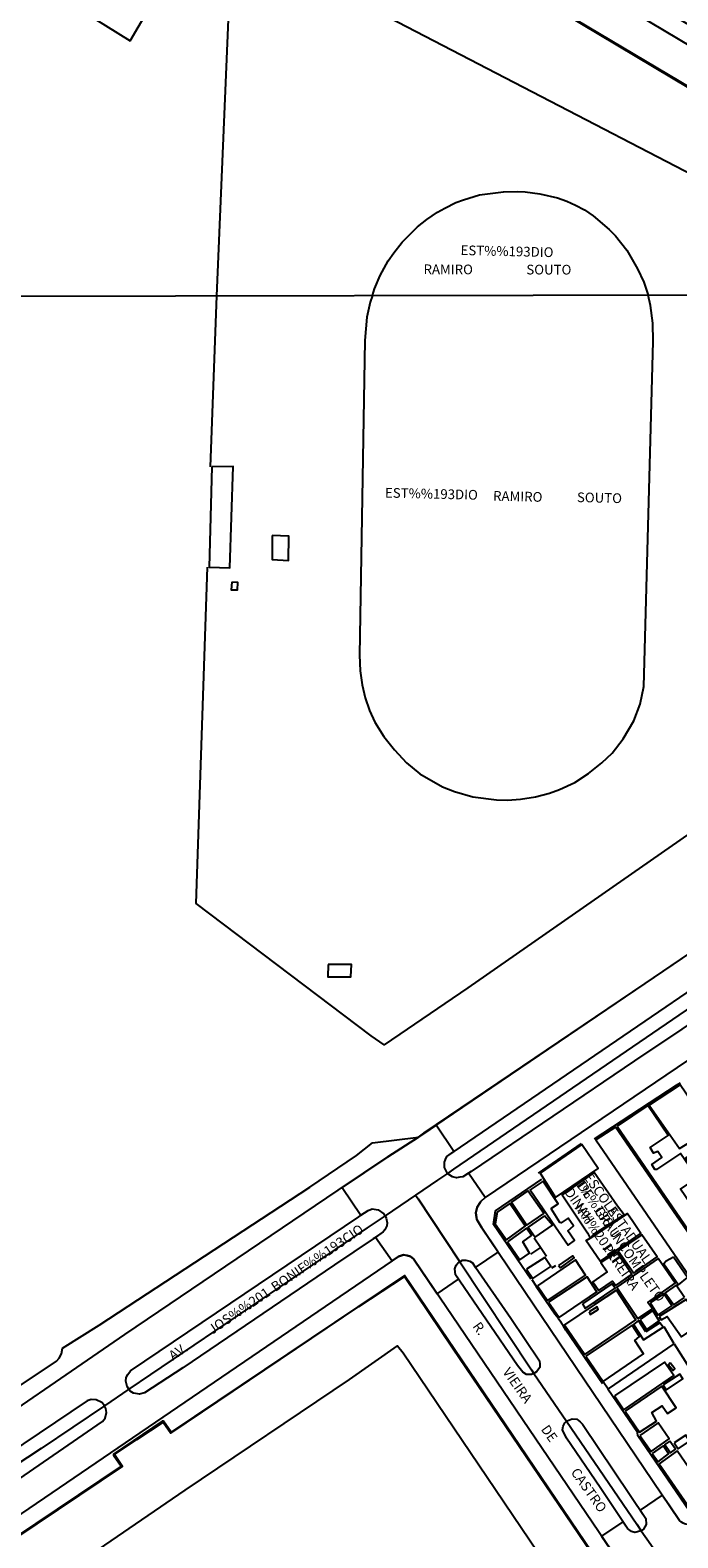
# Model space of a CAD drawing. Extents: x 178293 to 180714, y 1674274 to 1677052.
# Drawn here: x 179367 to 179534, y 1675619 to 1676008 of the extents above; entities that cross this region are included whole.
import ezdxf
from ezdxf.enums import TextEntityAlignment as Align

# ---------------------------------------------------------------- set-up
doc = ezdxf.new("R2010")
doc.units = 0
doc.header["$MEASUREMENT"] = 0
for name, color, linetype in [('IMAGEM', 7, 'CONTINUOUS'), ('V-AREA_VERDE', 3, 'CONTINUOUS'), ('V-CANTEIRO', 6, 'CONTINUOUS'), ('V-CRUZAMENTO', 1, 'CONTINUOUS'), ('V-EDIFICACAO', 2, 'CONTINUOUS'), ('V-EDIFICACAO_IDENTIFICADA', 6, 'CONTINUOUS'), ('V-EIXO_DE_LOGRADOURO', 3, 'CONTINUOUS'), ('V-LAGOA', 150, 'CONTINUOUS'), ('V-LOTE', 1, 'CONTINUOUS'), ('V-NOME_DOS_LOGRADOUROS', 7, 'CONTINUOUS'), ('V-QUADRA', 5, 'CONTINUOUS'), ('V-TESTADA', 6, 'CONTINUOUS'), ('X-LIMITE_1000', 7, 'CONTINUOUS')]:
    doc.layers.add(name, color=color, linetype=linetype)
picture_1 = doc.add_image_def('image1.jpg', size_in_pixel=(4028, 4629))

msp = doc.modelspace()

# ---------------------------------------------------------------- linework, layer by layer
at = {"layer": 'V-AREA_VERDE'}
for points in [[(179564.91, 1675975.97), (179471.81, 1676031.59)], [(179350.37, 1675648.97), (179374.01, 1675664.77), (179374.72, 1675665.57), (179375.31, 1675666.7), (179375.53, 1675668.12), (179385.04, 1675674.1), (179439.24, 1675709.61), (179451.22, 1675717.82), (179455.4, 1675721.02), (179467.22, 1675722.53), (179468.22, 1675723.21), (179468.74, 1675723.56), (179525.55, 1675762.11), (179577.52, 1675797.37)]]:
    msp.add_lwpolyline(points, dxfattribs=at)
at = {"layer": 'V-CANTEIRO', "flags": 128}
msp.add_lwpolyline([(179497.01, 1676032.67), (179573.57, 1675987.28), (179639.43, 1675947.63), (179641.28, 1675946.51), (179643.05, 1675945.27), (179643.24, 1675943.95), (179642.83, 1675942.96), (179642.05, 1675942.18), (179641.06, 1675942.02), (179639.69, 1675942.49), (179639.12, 1675942.83), (179472.9, 1676041.91), (179471.06, 1676043), (179470.27, 1676043.99), (179470.27, 1676045), (179470.55, 1676045.96), (179471.23, 1676046.53), (179472.01, 1676046.84), (179473.38, 1676046.52), (179473.75, 1676046.43)], close=True, dxfattribs=at)
at = {"layer": 'V-CANTEIRO'}
for points in [[(179571.82, 1675775), (179522.85, 1675742.16), (179480.81, 1675713.68), (179478.61, 1675712.3), (179477.88, 1675712.17), (179477.01, 1675712.01), (179475.97, 1675712.26), (179474.77, 1675713.03), (179474.69, 1675713.18), (179473.9, 1675714.65), (179473.9, 1675716.03), (179474.2, 1675716.75), (179474.54, 1675717.55), (179590.95, 1675797), (179591.48, 1675797.27), (179591.76, 1675797.42), (179593.29, 1675797.58), (179594.99, 1675796.86), (179595.88, 1675796.06), (179595.97, 1675795.84), (179596.6, 1675794.32), (179596.41, 1675792.45), (179595.67, 1675791.23), (179595.56, 1675791.15)], [(179451.81, 1675701.98), (179454.22, 1675703.61), (179455.24, 1675704), (179456.86, 1675703.79), (179458.31, 1675702.76), (179458.59, 1675702.26), (179458.92, 1675701.67), (179459.12, 1675700.43), (179459.03, 1675699.7), (179458.54, 1675698.67), (179458.09, 1675698.11), (179455.93, 1675696.58), (179455.58, 1675696.33), (179445.59, 1675689.6), (179406.5, 1675663.11), (179396.71, 1675656.67), (179395.39, 1675656.33), (179393.87, 1675656.6), (179393.01, 1675657.11), (179392.67, 1675657.59), (179392.2, 1675658.24), (179391.85, 1675659.66), (179391.99, 1675660.57), (179392.34, 1675661.4), (179393.06, 1675662.34)], [(179477.86, 1675690.36), (179478.57, 1675690.78), (179479.38, 1675690.86), (179480.45, 1675690.58), (179481.12, 1675690.11), (179490.99, 1675675.89), (179498.32, 1675664.9), (179498.47, 1675664.03), (179498.41, 1675663.21), (179497.62, 1675662.06), (179496.9, 1675661.66), (179496.33, 1675661.35), (179495, 1675661.34), (179494.04, 1675662), (179492.7, 1675663.73), (179476.73, 1675687.07), (179476.6, 1675688.63), (179476.92, 1675689.5), (179477.35, 1675690.06)], [(179513.94, 1675632.27), (179505.32, 1675644.97), (179504.3, 1675647.15), (179504.45, 1675648.1), (179504.89, 1675648.91), (179505.31, 1675649.31), (179505.48, 1675649.47), (179506.75, 1675649.98), (179507.94, 1675649.83), (179508.83, 1675649.22), (179509.43, 1675648.55), (179525.72, 1675624.32), (179525.79, 1675622.75), (179525.12, 1675621.54), (179524.53, 1675621.12), (179524.5, 1675621.1), (179522.89, 1675620.65), (179522.01, 1675620.95), (179521, 1675621.71), (179513.96, 1675632.26)]]:
    msp.add_lwpolyline(points, close=True, dxfattribs=at)
msp.add_lwpolyline([(179354.28, 1675627.57), (179385.88, 1675649.24), (179386.58, 1675650.1), (179386.91, 1675651.58), (179386.73, 1675652.62), (179386.4, 1675653.34), (179386.32, 1675653.5), (179385.7, 1675654.12), (179384.23, 1675654.88), (179382.96, 1675654.92), (179381.9, 1675654.59), (179348.94, 1675632.42)], dxfattribs=at)
at = {"layer": 'V-CRUZAMENTO', "linetype": 'Continuous', "flags": 128}
msp.add_lwpolyline([(179482.3, 1675704.46), (179483.07, 1675705.7), (179483.22, 1675705.93), (179484.37, 1675706.97), (179480.12, 1675713.25), (179478.61, 1675712.3), (179477.88, 1675712.17), (179477.01, 1675712.01), (179475.97, 1675712.26), (179474.77, 1675713.03), (179474.69, 1675713.18), (179473.9, 1675714.65), (179473.9, 1675716.03), (179474.2, 1675716.75), (179474.54, 1675717.55), (179476.34, 1675718.78), (179471.73, 1675725.59), (179468.74, 1675723.56), (179468.22, 1675723.21), (179467.22, 1675722.53), (179459.31, 1675717.47), (179447.56, 1675709.53), (179452.4, 1675702.38), (179454.22, 1675703.61), (179455.24, 1675704), (179456.86, 1675703.79), (179458.31, 1675702.76), (179458.59, 1675702.26), (179458.92, 1675701.67), (179459.12, 1675700.43), (179459.03, 1675699.7), (179458.54, 1675698.67), (179458.09, 1675698.11), (179456.11, 1675696.71), (179460.43, 1675690.67), (179462.06, 1675691.78), (179463.34, 1675692.16), (179464.26, 1675692.06), (179465.11, 1675691.75), (179465.94, 1675691.17), (179466.12, 1675690.91), (179472.05, 1675682.15), (179477.53, 1675685.9), (179476.73, 1675687.07), (179476.6, 1675688.63), (179476.92, 1675689.5), (179477.35, 1675690.06), (179477.86, 1675690.36), (179478.57, 1675690.78), (179479.38, 1675690.86), (179480.45, 1675690.58), (179481.12, 1675690.11), (179481.92, 1675688.95), (179487.73, 1675692.87), (179483.52, 1675699.11), (179482.25, 1675701.3), (179482.17, 1675701.81), (179481.97, 1675703.01)], close=True, dxfattribs=at)
msp.add_lwpolyline([(179544.88, 1675618.07), (179540.9, 1675623.99), (179539.79, 1675623.24), (179539.09, 1675622.89), (179538.58, 1675622.76), (179537.89, 1675622.59), (179537.13, 1675622.59), (179535.66, 1675622.91), (179535.36, 1675623.07), (179534.88, 1675623.32), (179534.38, 1675623.79), (179531.88, 1675627.45), (179529.98, 1675630.27), (179524.3, 1675626.44), (179525.72, 1675624.32), (179525.79, 1675622.75), (179525.12, 1675621.54), (179524.5, 1675621.1), (179522.89, 1675620.65), (179522.01, 1675620.95), (179521, 1675621.71), (179519.84, 1675623.44), (179514.32, 1675619.75), (179518.58, 1675613.46)], dxfattribs=at)
at = {"layer": 'V-EDIFICACAO'}
for points in [[(179413.98, 1675895.15), (179413.32, 1675869.35), (179418.6, 1675869.19), (179419.49, 1675895.24), (179413.98, 1675895.15)], [(179429.57, 1675877.46), (179429.51, 1675871.26), (179433.77, 1675871.06), (179433.87, 1675877.3), (179429.57, 1675877.46)], [(179419.14, 1675865.47), (179419.01, 1675863.46), (179420.63, 1675863.46), (179420.7, 1675865.37), (179419.14, 1675865.47)], [(179443.95, 1675766.97), (179443.83, 1675763.76), (179449.81, 1675763.76), (179449.97, 1675766.97), (179443.95, 1675766.97)], [(179534.3, 1675735.82), (179526.55, 1675730.74), (179534.37, 1675719.54), (179537.96, 1675721.76), (179539.3, 1675720.33), (179539.49, 1675719.63), (179535.99, 1675717.18), (179538.41, 1675713.68), (179542, 1675716), (179542.93, 1675715.08), (179544.87, 1675711.87), (179541.49, 1675709.45), (179549.45, 1675698.09), (179557.02, 1675703.15), (179552.57, 1675709.58), (179550.05, 1675708.11), (179546.55, 1675713.17), (179545.57, 1675712.73), (179538.69, 1675722.69), (179542.06, 1675724.95), (179534.58, 1675735.96), (179534.3, 1675735.82)], [(179518.34, 1675725.33), (179543.88, 1675688.14), (179551.8, 1675692.88), (179551.87, 1675693.45), (179548.37, 1675698.47), (179541.69, 1675694.05), (179541.3, 1675694.08), (179538.79, 1675698), (179545.6, 1675702.61), (179541.46, 1675708.59), (179537.04, 1675705.6), (179534.69, 1675709.1), (179538.95, 1675712.06), (179534.65, 1675718.26), (179528.45, 1675714.16), (179528.04, 1675714.19), (179527.27, 1675715.43), (179529.88, 1675717.24), (179528.8, 1675718.77), (179527.72, 1675718.39), (179526.89, 1675719.82), (179531.47, 1675722.91), (179526.26, 1675730.62), (179518.34, 1675725.33)], [(179517.94, 1675725.1), (179512.88, 1675721.8), (179537.04, 1675686.54), (179541.94, 1675690.11), (179517.94, 1675725.1)], [(179502.51, 1675699.4), (179505.74, 1675694.72), (179507.36, 1675695.87), (179505.67, 1675698.38), (179507.14, 1675699.68), (179505.74, 1675701.66), (179503.92, 1675700.45), (179503.57, 1675700.51), (179501.41, 1675703.92), (179501.47, 1675704.23), (179503.13, 1675705.31), (179499.34, 1675711.2), (179495.94, 1675708.94)], [(179495.36, 1675708.69), (179491.16, 1675705.79), (179495.11, 1675699.81), (179499.47, 1675702.83), (179495.36, 1675708.69)], [(179487.44, 1675703.22), (179486.97, 1675700.19), (179489.86, 1675696.09), (179494.63, 1675699.62), (179490.75, 1675705.44), (179487.44, 1675703.22)], [(179499.67, 1675702.26), (179495.43, 1675699.3), (179497.24, 1675696.73), (179501.71, 1675699.8)], [(179511.39, 1675696.51), (179521.02, 1675702.8), (179522.39, 1675700.86), (179524.48, 1675697.76), (179513.98, 1675690.59), (179510.35, 1675695.84), (179510.38, 1675695.86)], [(179490.15, 1675695.58), (179493.33, 1675690.94), (179495.81, 1675692.59), (179494.06, 1675695.55), (179496.26, 1675697.2), (179495.01, 1675699.02), (179490.15, 1675695.58)], [(179522.63, 1675687.5), (179528.61, 1675691.66), (179524.72, 1675697.37), (179518.59, 1675693.22), (179522.63, 1675687.5)], [(179495.01, 1675688.49), (179496.67, 1675686.07), (179501.28, 1675689.15), (179499.75, 1675691.51), (179495.01, 1675688.49)], [(179503.25, 1675689.47), (179503.73, 1675688.84), (179507.29, 1675691.38), (179506.88, 1675691.92), (179503.25, 1675689.47)], [(179513.64, 1675683.03), (179517.19, 1675685.38), (179518.02, 1675684.27), (179522.13, 1675687.13), (179518.25, 1675692.91), (179514.14, 1675690.18), (179515.79, 1675687.84), (179512.1, 1675685.26), (179513.63, 1675683.03)], [(179532.84, 1675691.63), (179531, 1675690.59), (179530.36, 1675689.89), (179534.15, 1675684.48), (179536.47, 1675686.35), (179532.84, 1675691.63)], [(179497.81, 1675684.22), (179500.39, 1675680.47), (179510.22, 1675686.96), (179507.61, 1675690.87), (179497.81, 1675684.22)], [(179523.7, 1675675.8), (179527.41, 1675678.25), (179526.24, 1675679.93), (179533.28, 1675684.93), (179528.92, 1675691.24), (179518.25, 1675683.84), (179523.69, 1675675.8)], [(179500.71, 1675679.99), (179503.38, 1675676.01), (179513.12, 1675682.66), (179510.6, 1675686.54), (179500.71, 1675679.99)], [(179509.39, 1675679.55), (179510.09, 1675678.4), (179517.82, 1675683.59), (179516.97, 1675684.76), (179509.39, 1675679.55)], [(179535.73, 1675681.21), (179533.57, 1675684.41), (179530.74, 1675682.41), (179532.97, 1675679.32)], [(179512.45, 1675679.31), (179504.81, 1675674.14), (179510, 1675666.5), (179523.2, 1675675.47), (179518.21, 1675683.11), (179512.45, 1675679.31)], [(179526.86, 1675679.83), (179528.8, 1675676.65), (179532.46, 1675679.04), (179530.39, 1675682.19), (179526.86, 1675679.83)], [(179529.18, 1675676.3), (179529.66, 1675675.41), (179531.22, 1675676.3), (179534.88, 1675671.05), (179540.19, 1675674.68), (179536.09, 1675680.69), (179529.18, 1675676.3)], [(179511.11, 1675677.51), (179511.43, 1675676.81), (179513.5, 1675678.11), (179513.18, 1675678.78), (179511.11, 1675677.51)], [(179524.31, 1675675.51), (179526, 1675672.99), (179529.15, 1675675.22), (179527.53, 1675677.83), (179524.31, 1675675.51)], [(179510.32, 1675666.12), (179514.77, 1675659.57), (179525.14, 1675666.69), (179522.88, 1675670.1), (179524.09, 1675671.15), (179522.18, 1675674.04), (179510.32, 1675666.12)], [(179525.71, 1675672.36), (179523.81, 1675675.31), (179522.53, 1675674.26), (179525.17, 1675670.26), (179530.17, 1675673.56), (179529.37, 1675674.65), (179525.71, 1675672.36)], [(179517.67, 1675655.88), (179520.08, 1675652.31), (179532.94, 1675661.09), (179530.55, 1675664.53), (179517.67, 1675655.88)], [(179532.01, 1675664.4), (179531.57, 1675663.86), (179532.81, 1675662.4), (179533.19, 1675662.84), (179532.01, 1675664.4)], [(179530.23, 1675658.71), (179531.06, 1675657.44), (179535.29, 1675660.27), (179534.46, 1675661.48), (179530.23, 1675658.71)], [(179520.4, 1675651.93), (179524.06, 1675646.49), (179528.48, 1675649.35), (179527.24, 1675651.58), (179529.98, 1675653.3), (179531.31, 1675651.33), (179533.57, 1675652.82), (179529.82, 1675658.39), (179520.4, 1675651.93)], [(179524.19, 1675645.7), (179527.08, 1675641.53), (179531.7, 1675644.81), (179528.93, 1675648.91), (179524.19, 1675645.7)], [(179533.06, 1675643.79), (179534.08, 1675642.2), (179536.98, 1675644.17), (179536.02, 1675645.76), (179533.06, 1675643.79)], [(179527.4, 1675640.99), (179528.9, 1675638.89), (179531.57, 1675640.92), (179530.17, 1675642.99), (179527.4, 1675640.99)], [(179533.8, 1675641.72), (179529.18, 1675638.38), (179538.15, 1675625.3), (179542.77, 1675628.58), (179533.8, 1675641.72)], [(179531.92, 1675644.23), (179530.65, 1675643.31), (179532.05, 1675641.18), (179533.41, 1675642.13), (179531.92, 1675644.23)]]:
    msp.add_lwpolyline(points, close=True, dxfattribs=at)
at = {"layer": 'V-EDIFICACAO_IDENTIFICADA'}
for points in [[(179502.5, 1675706.95), (179513.46, 1675714.39), (179509.23, 1675720.57), (179498.5, 1675713.24), (179498.5, 1675713.2), (179502.5, 1675706.95)], [(179510.68, 1675697.89), (179511.39, 1675696.51), (179512.35, 1675697.49), (179520.12, 1675702.48), (179518.42, 1675704.69), (179512.39, 1675713.43), (179504.16, 1675707.64), (179510.68, 1675697.89)], [(179515.28, 1675610.09), (179446.92, 1675563.64), (179382.97, 1675520.69), (179356.88, 1675559.11), (179345.87, 1675574.85), (179330.77, 1675597.26), (179390.98, 1675637.65), (179388.95, 1675640.75), (179394.71, 1675644.65), (179401.44, 1675649.08), (179403.41, 1675646.22), (179451.84, 1675678.86), (179463.63, 1675686.6), (179475.95, 1675668.2), (179515.36, 1675610.12), (179515.28, 1675610.09)], [(179383.99, 1675538.75), (179382.08, 1675541.97), (179376.23, 1675550.69), (179348.28, 1675591.33), (179407.11, 1675631.55), (179449.46, 1675660.09), (179461.8, 1675668.75), (179463.22, 1675666.92), (179497.92, 1675615.63), (179405.62, 1675552.9), (179384.03, 1675538.7), (179383.99, 1675538.75)]]:
    msp.add_lwpolyline(points, close=True, dxfattribs=at)
at = {"layer": 'V-EDIFICACAO_IDENTIFICADA', "flags": 128}
msp.add_lwpolyline([(179498.5, 1675713.2), (179498.5, 1675713.24)], close=True, dxfattribs=at)
at = {"layer": 'V-EIXO_DE_LOGRADOURO'}
for points in [[(179738.58, 1675893.86), (179735.59, 1675891.57), (179731.5, 1675888.44), (179720.92, 1675880.35), (179719.03, 1675878.9), (179714.33, 1675875.31), (179707.98, 1675871.04), (179701.32, 1675866.57), (179607.59, 1675803.64), (179604.79, 1675801.76), (179600.24, 1675798.71), (179595.97, 1675795.84), (179593.53, 1675794.2), (179571.92, 1675779.69), (179476.22, 1675714.23), (179474.69, 1675713.18), (179472.07, 1675711.39), (179466.45, 1675707.58), (179458.59, 1675702.26), (179453.98, 1675699.13), (179392.67, 1675657.59), (179386.4, 1675653.34), (179370.08, 1675642.28), (179321.5, 1675610.35)], [(179466.45, 1675707.58), (179467.11, 1675706.58), (179473.97, 1675696.24), (179477.86, 1675690.36), (179496.29, 1675662.56), (179496.9, 1675661.66), (179505.31, 1675649.31), (179523.38, 1675622.78), (179524.53, 1675621.12), (179526.98, 1675617.62), (179533.17, 1675608.74)]]:
    msp.add_lwpolyline(points, dxfattribs=at)
at = {"layer": 'V-LAGOA'}
msp.add_lwpolyline([(179392.94, 1676004.91), (179400.64, 1676018.01), (179395.62, 1676020.93), (179390.92, 1676013.04), (179385.16, 1676016.78), (179388.15, 1676021.09), (179384.56, 1676023.39), (179383.56, 1676024.02), (179382.96, 1676023.02), (179377.8, 1676014.35), (179392.94, 1676004.91)], close=True, dxfattribs=at)
at = {"layer": 'V-LOTE'}
for p, q in [((179498.62, 1675694.05), (179496.99, 1675696.49)), ((179500.15, 1675691.77), (179498.62, 1675694.05)), ((179501.55, 1675688.84), (179502.54, 1675689.44)), ((179496.35, 1675685.88), (179497.54, 1675684.09)), ((179533.02, 1675669.23), (179530.47, 1675673.64)), ((179516.08, 1675657.64), (179533.02, 1675669.23)), ((179533.02, 1675669.23), (179536.9, 1675663.18)), ((179514.73, 1675659.53), (179516.04, 1675657.66))]:
    msp.add_line(p, q, dxfattribs=at)
for points in [[(179415.27, 1675939.18), (179418.33, 1676010.36), (179445.75, 1676018.24), (179591.01, 1675942.73), (179596.25, 1675939.52)], [(179455.34, 1675939.26), (179455.89, 1675941.05), (179457.31, 1675944.44), (179459.38, 1675948.23), (179460.82, 1675950.25), (179462.98, 1675953.05), (179464.6, 1675954.69), (179466.94, 1675956.99), (179469.38, 1675958.86), (179472.12, 1675960.79), (179473.98, 1675961.81), (179476.82, 1675963.26), (179478.76, 1675963.96), (179482.94, 1675965.22), (179489.13, 1675966.04), (179492.64, 1675966.07), (179494.64, 1675965.99), (179498.45, 1675965.52), (179503, 1675964.44), (179505.4, 1675963.61), (179507.64, 1675962.6), (179509.92, 1675961.38), (179512.15, 1675959.86), (179516.26, 1675956.33), (179517.89, 1675954.66), (179520.82, 1675950.99), (179523.61, 1675946.2), (179525.19, 1675942.71), (179526.34, 1675939.39)], [(179455.34, 1675939.26), (179454.74, 1675937.62), (179453.91, 1675933.71), (179453.41, 1675927.71), (179452.01, 1675846.62), (179452.16, 1675842.61), (179452.67, 1675838.98), (179453.51, 1675835.66), (179454.62, 1675832.39), (179456, 1675829.37), (179458.32, 1675825.69), (179461.03, 1675822.24), (179464.08, 1675818.95), (179467.59, 1675816.07), (179473.39, 1675812.71), (179476.46, 1675811.51), (179481.21, 1675810.14), (179487.33, 1675809.35), (179490.13, 1675809.33), (179493.45, 1675809.53), (179497.32, 1675810.14), (179500.97, 1675811.09), (179503.51, 1675812.04), (179507.45, 1675813.89), (179510.95, 1675816.14), (179514.41, 1675818.89), (179517.03, 1675821.42), (179519.92, 1675825.12), (179522.63, 1675829.74), (179524.29, 1675834.07), (179525.25, 1675838.62), (179527.6, 1675927.43), (179527.56, 1675932.16), (179526.9, 1675936.71), (179526.34, 1675939.39)], [(179600.64, 1675851.58), (179600.56, 1675845.28), (179589.07, 1675837.04), (179479.9, 1675760.93), (179458.4, 1675746.27), (179455.05, 1675748.63), (179410, 1675782.72), (179412.9, 1675869.3)], [(179498.62, 1675694.05), (179497.61, 1675693.39), (179496.04, 1675692.35)], [(179503.19, 1675675.91), (179503.84, 1675674.94), (179503.94, 1675674.8), (179504.49, 1675673.98)]]:
    msp.add_lwpolyline(points, dxfattribs=at)
at = {"layer": 'V-LOTE', "flags": 128}
msp.add_lwpolyline([(179413.7, 1675895.19), (179415.27, 1675939.18)], dxfattribs=at)
at = {"layer": 'V-QUADRA'}
for points in [[(179620.38, 1675943.31), (179501.93, 1676013.72)], [(179347.29, 1675641.27), (179391.57, 1675671.68), (179446.57, 1675708.86), (179459.31, 1675717.47), (179467.22, 1675722.53), (179468.22, 1675723.27), (179468.7, 1675723.6), (179525.55, 1675762.11), (179564.04, 1675788.18)], [(179596.75, 1675783.08), (179484.37, 1675706.97), (179483.22, 1675705.93), (179483.07, 1675705.7), (179482.3, 1675704.46), (179481.97, 1675703.01), (179482.17, 1675701.81), (179482.25, 1675701.3), (179483.52, 1675699.11), (179531.88, 1675627.45), (179531.88, 1675627.45), (179534.38, 1675623.79)], [(179518.58, 1675613.46), (179466.12, 1675690.91), (179465.94, 1675691.17), (179465.11, 1675691.75), (179464.26, 1675692.06), (179463.34, 1675692.16), (179462.06, 1675691.78), (179460.43, 1675690.67), (179357.39, 1675620.45)]]:
    msp.add_lwpolyline(points, dxfattribs=at)
at = {"layer": 'V-TESTADA'}
for p, q in [((179498.09, 1675713.27), (179509.14, 1675720.83)), ((179496.35, 1675685.88), (179497.54, 1675684.09)), ((179514.73, 1675659.53), (179516.04, 1675657.66))]:
    msp.add_line(p, q, dxfattribs=at)
for points in [[(179512.48, 1675722.04), (179533.65, 1675735.86), (179534.65, 1675736.51)], [(179496.17, 1675685.91), (179486.56, 1675700.02), (179486.58, 1675700.58), (179487.05, 1675703.52), (179498.98, 1675711.72)], [(179382.93, 1675520.38), (179515.6, 1675610.04), (179463.57, 1675686.88), (179403.56, 1675646.5), (179401.54, 1675649.33), (179401.24, 1675649.31), (179388.71, 1675640.86), (179388.7, 1675640.58), (179390.65, 1675637.8), (179330.45, 1675597.29), (179382.93, 1675520.38)], [(179503.19, 1675675.91), (179502.27, 1675676.94), (179497.47, 1675683.98)], [(179503.19, 1675675.91), (179503.84, 1675674.94), (179503.94, 1675674.8), (179504.49, 1675673.98)], [(179514.6, 1675658.97), (179505.13, 1675672.8), (179504.49, 1675673.98)], [(179568.05, 1675645.41), (179567.07, 1675644.53), (179538.03, 1675624.64), (179523.69, 1675645.58), (179523.56, 1675646.44), (179515.95, 1675657.55)]]:
    msp.add_lwpolyline(points, dxfattribs=at)
at = {"layer": 'X-LIMITE_1000', "linetype": 'Continuous'}
msp.add_line((180708.68, 1675941.51), (178297.25, 1675937.04), dxfattribs=at)

# ---------------------------------------------------------------- texts
at = {"layer": 'V-NOME_DOS_LOGRADOUROS'}
for s, rotation, p in [('EST%%193DIO', 358.6857, (179489.99, 1675950.38)), ('RAMIRO                  SOUTO', 359.8461, (179487.54, 1675945.67)), ('EST%%193DIO', 358.5998, (179470.53, 1675887.9)), ('RAMIRO', 358.5998, (179492.76, 1675887.22)), ('SOUTO', 358.5998, (179513.79, 1675886.88)), ('1%%186', 305.2676, (179512.2, 1675705.43)), ('DE', 305.2676, (179509.97, 1675708.65)), ('ESCOLA', 305.2676, (179514.04, 1675707.55)), ('DINAH', 305.2676, (179508.44, 1675704.63)), ('N%%201RI', 305.2676, (179513.01, 1675697.76)), ('GRAU', 305.2676, (179515.62, 1675700.39)), ('ESTADUAL', 305.2676, (179521.31, 1675697.17)), ('BONIF%%193CIO', 34.1755, (179441.32, 1675691.14)), ('INCOMPLETO', 305.2676, (179523.4, 1675689.14)), ('PEREIRA', 305.2676, (179519.09, 1675688.91)), ('JOS%%201', 34.1755, (179421.17, 1675677.49)), ('R.', 305.2676, (179482.68, 1675673.04)), ('AV.', 34.1755, (179405.53, 1675667.05)), ('VIEIRA', 305.2676, (179492.43, 1675658.41)), ('DE', 305.2676, (179500.62, 1675646.01)), ('CASTRO', 305.2676, (179510.81, 1675631.41))]:
    msp.add_text(s, height=2.5, rotation=rotation, dxfattribs=at).set_placement(p, align=Align.MIDDLE)

# ---------------------------------------------------------------- referenced raster images: frames only (the image files are external)
at = {"layer": 'IMAGEM', "linetype": 'Continuous'}
image = msp.add_image(picture_1, insert=(178295.27, 1674274.2), size_in_units=(2417.52, 2778.23), dxfattribs=at)
image.dxf.flags = 7

doc.saveas('drawing.dxf')
